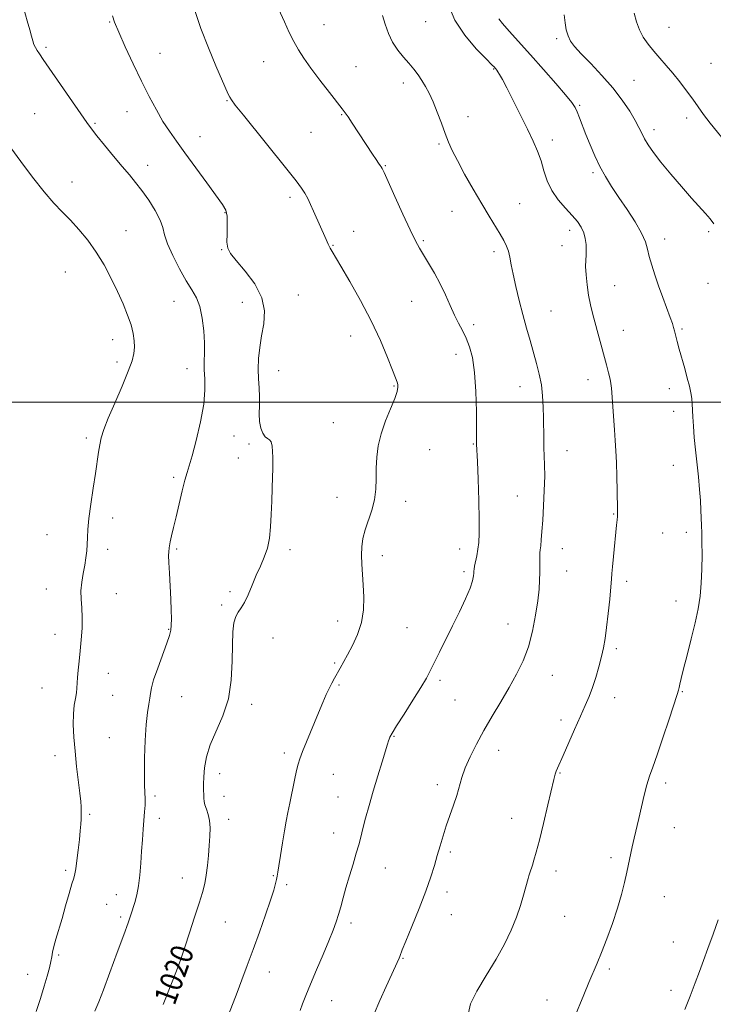
# Model space of a CAD drawing. Extents: x 2114800 to 2117700, y 339800 to 342700.
# Drawn here: x 2116627 to 2116875, y 341785 to 342137 of the extents above; entities that cross this region are included whole.
import ezdxf
from ezdxf.enums import TextEntityAlignment as Align

# ---------------------------------------------------------------- set-up
doc = ezdxf.new("R2010")
doc.units = 0
doc.header["$MEASUREMENT"] = 0
for name, color, linetype, lineweight in [('32000', 7, 'Continuous', 0), ('DTM SPOT ELEVATION', 2, 'Continuous', 13), ('INDEX CONTOUR', 41, 'Continuous', 13), ('INDEX CONTOUR LABEL', 244, 'Continuous', 0), ('INTERMEDIATE CONTOUR', 44, 'Continuous', 0)]:
    doc.layers.add(name, color=color, linetype=linetype, lineweight=lineweight)
doc.styles.add('Style-ITALICS', font='ITALICS.shx')

msp = doc.modelspace()

# ---------------------------------------------------------------- linework, layer by layer
at = {"layer": '32000', "flags": 128}
msp.add_lwpolyline([(2117500, 342000), (2115000, 342000)], dxfattribs=at)
at = {"layer": 'DTM SPOT ELEVATION'}
for p in [(2116659.32, 342135.79, 1020.1), (2116735.91, 342134.78, 1015.2), (2116772.12, 342135.87, 1012.9), (2116859.12, 342133.79, 1005.1), (2116818.95, 342129.78, 1008.3), (2116636.58, 342126.72, 1021.7), (2116677.3, 342124.57, 1019.1), (2116714.28, 342121.54, 1016.8), (2116747.24, 342119.8, 1015.1), (2116874.16, 342121, 1004.9), (2116796.42, 342119, 1012.1), (2116764.17, 342113.93, 1014.5), (2116846.59, 342114.94, 1007.1), (2116701.14, 342107.6, 1018.1), (2116827.22, 342106.02, 1009.8), (2116632.52, 342103.03, 1023.2), (2116665.48, 342103.67, 1020.8), (2116742.14, 342102.65, 1016.1), (2116787.34, 342102, 1013.4), (2116654.06, 342099.61, 1021.8), (2116865.41, 342101.42, 1006.5), (2116691.58, 342094.77, 1019.2), (2116731.25, 342096.37, 1016.9), (2116853.79, 342097.29, 1007.5), (2116776.89, 342092.23, 1014.2), (2116817.37, 342093.63, 1011.5), (2116672.88, 342084.58, 1021.4), (2116757.77, 342084.39, 1015.9), (2116831.9, 342081.94, 1010.3), (2116645.81, 342078.58, 1023.4), (2116723.65, 342073.15, 1018.4), (2116805.71, 342070.86, 1013.1), (2116700.44, 342067.72, 1020.1), (2116781.54, 342068.09, 1014.8), (2116665.15, 342061.19, 1023.2), (2116746.48, 342060.95, 1017.3), (2116823.64, 342061.33, 1012.5), (2116873.3, 342060.86, 1008.3), (2116739.06, 342056.04, 1017.9), (2116771.35, 342057.71, 1015.8), (2116820.89, 342055.94, 1012.6), (2116857.52, 342058.3, 1009.4), (2116699.32, 342054.48, 1020.1), (2116796.64, 342053.76, 1014.4), (2116643.45, 342046.46, 1024.9), (2116873.03, 342042.48, 1008.6), (2116839.73, 342041.64, 1011.2), (2116682.28, 342035.99, 1022.8), (2116706.65, 342035.61, 1020.8), (2116726.65, 342038.31, 1019.2), (2116767.16, 342035.97, 1016.9), (2116816.9, 342032.55, 1013.1), (2116789.34, 342027.64, 1015.6), (2116842.84, 342025.62, 1011.3), (2116863.73, 342026.14, 1009.8), (2116660.4, 342022.3, 1024.6), (2116745.32, 342023.69, 1018.7), (2116661.93, 342014.37, 1024.4), (2116782.96, 342017.07, 1016.6), (2116686.91, 342012.04, 1022.6), (2116719.65, 342011.26, 1019.2), (2116830.13, 342008.03, 1012.6), (2116760.9, 342005.83, 1018.1), (2116805.92, 342005.61, 1014.7), (2116859.23, 342004.82, 1010.5), (2116860.79, 341996.8, 1010.4), (2116739.21, 341992.75, 1018.7), (2116650.99, 341987.28, 1024.3), (2116703.73, 341987.9, 1021.2), (2116709.03, 341985.09, 1020.32), (2116709.03, 341985.06, 1020.49), (2116773.57, 341983.02, 1017.2), (2116789.17, 341985.06, 1016.1), (2116822.71, 341982.67, 1013.3), (2116705.25, 341980.04, 1020.7), (2116860.65, 341977.47, 1010.5), (2116682.14, 341973.25, 1022.3), (2116740.54, 341966.07, 1018.7), (2116765.01, 341964.63, 1017.5), (2116804.97, 341966.56, 1014.9), (2116660.41, 341958.65, 1023.5), (2116839.37, 341960.15, 1012.1), (2116636.88, 341952.68, 1024.8), (2116856.89, 341953.29, 1010.8), (2116865.26, 341953.54, 1010.3), (2116658.62, 341947.49, 1023.6), (2116683.24, 341947.55, 1021.8), (2116723.73, 341947.33, 1019.6), (2116784.3, 341947.56, 1016.6), (2116820.98, 341947.72, 1013.3), (2116756.67, 341945.25, 1017.5), (2116785.85, 341939.54, 1016.3), (2116822.54, 341939.72, 1013.2), (2116636.69, 341933.3, 1024.7), (2116844.01, 341936.06, 1011.6), (2116661.67, 341931.61, 1023.2), (2116702.3, 341932.39, 1020.3), (2116699.28, 341927.59, 1020.2), (2116861.6, 341929.09, 1010.5), (2116680.38, 341918.88, 1022.1), (2116740.77, 341921.86, 1018.7), (2116765.5, 341919.48, 1016.9), (2116801.61, 341920.87, 1014.9), (2116639.78, 341917.19, 1024.7), (2116717.67, 341915.81, 1019.4), (2116840.28, 341912.08, 1011.7), (2116739.71, 341906.9, 1018.2), (2116658.81, 341903.22, 1023.2), (2116817.4, 341902.49, 1013.1), (2116635.08, 341898.02, 1024.9), (2116741.21, 341899.07, 1017.8), (2116777.31, 341900.68, 1015.7), (2116660.33, 341895.35, 1023.1), (2116685.03, 341894.85, 1021.1), (2116839.7, 341894.55, 1011.4), (2116863.92, 341896.67, 1009.9), (2116710.07, 341892.21, 1019.6), (2116782.62, 341893.68, 1015.2), (2116820.49, 341886.58, 1012.4), (2116659.22, 341880.26, 1022.9), (2116760.89, 341880.74, 1015.9), (2116639.75, 341873.79, 1024.6), (2116721.65, 341874.82, 1018.4), (2116798.23, 341875.68, 1013.3), (2116698.63, 341867.36, 1019.4), (2116739.23, 341867.2, 1017.1), (2116820.16, 341867.64, 1011.9), (2116776.34, 341863.54, 1014.5), (2116857.88, 341864.1, 1009.6), (2116675.51, 341859.45, 1021.7), (2116700.18, 341859.28, 1019.3), (2116740.8, 341859.06, 1016.8), (2116652.1, 341852.91, 1023.8), (2116677.05, 341851.41, 1021.5), (2116701.75, 341851.09, 1019.5), (2116802.92, 341851.44, 1012.7), (2116739.31, 341846.27, 1016.7), (2116860.97, 341848.11, 1009.2), (2116781, 341839.45, 1013.7), (2116838.34, 341837.37, 1010.4), (2116643.53, 341832.96, 1024.3), (2116717.81, 341831.05, 1018.1), (2116757.82, 341833.75, 1015.2), (2116818.71, 341832.69, 1011.5), (2116685.24, 341830.12, 1020.7), (2116722.53, 341827.76, 1017.7), (2116661.69, 341824.19, 1022.7), (2116779.76, 341825.17, 1013.5), (2116658.26, 341820.79, 1022.8), (2116857.48, 341823.51, 1009.1), (2116781.33, 341817.05, 1013.3), (2116663.23, 341816.22, 1022.3), (2116700.57, 341814.42, 1019.1), (2116745.49, 341814.08, 1015.6), (2116821.85, 341816.52, 1011.1), (2116860.62, 341807.34, 1008.7), (2116641.06, 341802.71, 1023.8), (2116764.06, 341801.48, 1013.9), (2116630.01, 341795.8, 1024.7), (2116678.98, 341798.78, 1020.4), (2116716.29, 341796.55, 1017.3), (2116837.73, 341797.71, 1009.7), (2116859.85, 341790.03, 1008.4), (2116738.63, 341786.38, 1015.2), (2116815.49, 341786.63, 1010.7)]:
    msp.add_point(p, dxfattribs=at)
at = {"layer": 'INDEX CONTOUR'}
for points in [[(2116678.414, 341785.029, 1020), (2116681.128, 341791.868, 1020), (2116683.132, 341797.016, 1020), (2116684.669, 341801.169, 1020), (2116686.147, 341805.442, 1020), (2116687.86, 341810.616, 1020), (2116689.648, 341816.148, 1020), (2116691.237, 341821.161, 1020), (2116692.416, 341825.035, 1020), (2116693.236, 341828.16, 1020), (2116693.809, 341831.181, 1020), (2116694.236, 341834.585, 1020), (2116694.568, 341838.232, 1020), (2116694.845, 341841.825, 1020), (2116695.076, 341845.116, 1020), (2116695.169, 341848.053, 1020), (2116694.999, 341850.635, 1020), (2116694.504, 341852.861, 1020), (2116693.861, 341854.737, 1020), (2116693.307, 341856.267, 1020), (2116693.016, 341857.497, 1020), (2116692.921, 341858.628, 1020), (2116692.893, 341859.898, 1020), (2116692.839, 341861.523, 1020), (2116692.804, 341863.615, 1020), (2116692.868, 341866.263, 1020), (2116693.14, 341869.53, 1020), (2116693.841, 341873.378, 1020), (2116695.219, 341877.743, 1020), (2116699.759, 341888.003, 1020), (2116701.713, 341894.086, 1020), (2116702.732, 341900.802, 1020), (2116703.061, 341907.519, 1020), (2116703.129, 341913.458, 1020), (2116703.301, 341918.012, 1020), (2116703.679, 341921.282, 1020), (2116704.302, 341923.54, 1020), (2116705.188, 341925.117, 1020), (2116706.283, 341926.563, 1020), (2116707.509, 341928.482, 1020), (2116708.808, 341931.299, 1020), (2116710.174, 341934.711, 1020), (2116711.621, 341938.234, 1020), (2116713.127, 341941.507, 1020), (2116714.536, 341944.652, 1020), (2116715.661, 341947.916, 1020), (2116716.372, 341951.508, 1020), (2116716.767, 341955.494, 1020), (2116717.002, 341959.903, 1020), (2116717.201, 341964.665, 1020), (2116717.377, 341969.313, 1020), (2116717.512, 341973.281, 1020), (2116717.59, 341976.183, 1020), (2116717.614, 341978.35, 1020), (2116717.586, 341980.294, 1020), (2116717.502, 341982.376, 1020), (2116717.315, 341984.358, 1020), (2116716.969, 341985.854, 1020), (2116716.425, 341986.63, 1020), (2116715.715, 341987.064, 1020), (2116714.887, 341987.691, 1020), (2116714.01, 341988.934, 1020), (2116713.241, 341990.787, 1020), (2116712.755, 341993.131, 1020), (2116712.659, 341995.852, 1020), (2116712.776, 341998.829, 1020), (2116712.856, 342001.946, 1020), (2116712.726, 342005.116, 1020), (2116712.501, 342008.39, 1020), (2116712.37, 342011.854, 1020), (2116712.487, 342015.572, 1020), (2116712.878, 342019.529, 1020), (2116713.533, 342023.691, 1020), (2116714.32, 342028.033, 1020), (2116714.619, 342032.57, 1020), (2116713.684, 342037.326, 1020), (2116711.085, 342042.23, 1020), (2116707.638, 342046.822, 1020), (2116704.471, 342050.545, 1020), (2116702.464, 342053.074, 1020), (2116701.496, 342055.006, 1020), (2116701.194, 342057.173, 1020), (2116701.213, 342060.144, 1020), (2116701.302, 342063.462, 1020), (2116701.238, 342066.41, 1020), (2116700.778, 342068.561, 1020), (2116699.609, 342070.642, 1020), (2116694.007, 342078.302, 1020), (2116686.184, 342089.034, 1020), (2116683.105, 342093.219, 1020), (2116680.604, 342096.729, 1020), (2116678.324, 342100.242, 1020), (2116675.958, 342104.327, 1020), (2116673.41, 342109.121, 1020), (2116670.636, 342114.652, 1020), (2116667.666, 342120.802, 1020), (2116664.831, 342126.881, 1020), (2116662.536, 342132.05, 1020), (2116661.069, 342135.67, 1020), (2116660.248, 342137.883, 1020)], [(2116825.179, 341780.107, 1010), (2116828.645, 341788.481, 1010), (2116830.467, 341792.845, 1010), (2116833.406, 341799.789, 1010), (2116834.969, 341803.619, 1010), (2116836.864, 341808.469, 1010), (2116838.883, 341813.936, 1010), (2116840.724, 341819.384, 1010), (2116842.153, 341824.291, 1010), (2116843.219, 341828.58, 1010), (2116844.041, 341832.289, 1010), (2116845.979, 341841.273, 1010), (2116846.66, 341844.333, 1010), (2116848.274, 341851.434, 1010), (2116849.224, 341855.554, 1010), (2116850.222, 341859.695, 1010), (2116851.205, 341863.411, 1010), (2116852.163, 341866.5, 1010), (2116853.289, 341869.732, 1010), (2116854.831, 341874.118, 1010), (2116856.905, 341880.232, 1010), (2116859.117, 341886.877, 1010), (2116862.006, 341895.665, 1010), (2116862.487, 341897.217, 1010), (2116862.711, 341898.118, 1010), (2116862.974, 341899.317, 1010), (2116863.452, 341901.38, 1010), (2116864.288, 341904.777, 1010), (2116865.555, 341909.74, 1010), (2116867.028, 341915.562, 1010), (2116868.413, 341921.303, 1010), (2116869.472, 341926.27, 1010), (2116870.198, 341930.775, 1010), (2116870.642, 341935.384, 1010), (2116870.859, 341940.458, 1010), (2116870.916, 341945.546, 1010), (2116870.883, 341949.996, 1010), (2116870.819, 341953.363, 1010), (2116870.737, 341956.022, 1010), (2116870.518, 341961.459, 1010), (2116870.332, 341964.87, 1010), (2116870.03, 341968.84, 1010), (2116869.584, 341973.359, 1010), (2116868.548, 341982.968, 1010), (2116868.123, 341987.456, 1010), (2116867.803, 341991.445, 1010), (2116867.594, 341994.765, 1010), (2116867.392, 341999.404, 1010), (2116867.223, 342001.313, 1010), (2116866.894, 342003.367, 1010), (2116866.374, 342005.753, 1010), (2116865.644, 342008.625, 1010), (2116864.716, 342012.038, 1010), (2116862.784, 342018.988, 1010), (2116862.05, 342021.719, 1010), (2116861.087, 342025.448, 1010), (2116860.744, 342026.718, 1010), (2116860.296, 342028.132, 1010), (2116859.542, 342030.253, 1010), (2116856.889, 342037.394, 1010), (2116855.381, 342041.535, 1010), (2116854.031, 342045.427, 1010), (2116852.913, 342048.929, 1010), (2116852.07, 342051.983, 1010), (2116851.462, 342054.623, 1010), (2116850.701, 342057.258, 1010), (2116849.313, 342060.392, 1010), (2116846.993, 342064.356, 1010), (2116844.1, 342068.779, 1010), (2116841.161, 342073.119, 1010), (2116838.595, 342076.976, 1010), (2116836.388, 342080.537, 1010), (2116834.419, 342084.131, 1010), (2116832.592, 342087.986, 1010), (2116830.921, 342091.912, 1010), (2116829.446, 342095.616, 1010), (2116827.159, 342101.533, 1010), (2116826.313, 342103.631, 1010), (2116825.542, 342105.242, 1010), (2116824.359, 342107.004, 1010), (2116822.183, 342109.686, 1010), (2116818.647, 342113.802, 1010), (2116814.232, 342118.837, 1010), (2116809.629, 342124.019, 1010), (2116802.03, 342132.486, 1010), (2116799.594, 342135.257, 1010), (2116798.28, 342136.901, 1010)]]:
    msp.add_polyline3d(points, dxfattribs=at)
at = {"layer": 'INTERMEDIATE CONTOUR'}
for points in [[(2116727.339, 341782.897, 1016), (2116728.22, 341785.274, 1016), (2116729.401, 341788.272, 1016), (2116731.037, 341792.244, 1016), (2116733.188, 341797.331, 1016), (2116735.524, 341802.821, 1016), (2116737.619, 341807.794, 1016), (2116739.153, 341811.573, 1016), (2116740.229, 341814.479, 1016), (2116741.055, 341817.081, 1016), (2116741.823, 341819.87, 1016), (2116742.659, 341823.041, 1016), (2116743.673, 341826.709, 1016), (2116744.918, 341830.886, 1016), (2116746.23, 341835.153, 1016), (2116747.391, 341838.983, 1016), (2116748.252, 341842.043, 1016), (2116748.958, 341844.766, 1016), (2116749.725, 341847.778, 1016), (2116750.727, 341851.571, 1016), (2116751.974, 341856.104, 1016), (2116753.436, 341861.202, 1016), (2116755.044, 341866.594, 1016), (2116756.586, 341871.637, 1016), (2116758.552, 341877.952, 1016), (2116758.928, 341879.124, 1016), (2116759.142, 341879.747, 1016), (2116759.429, 341880.452, 1016), (2116760.169, 341881.834, 1016), (2116761.776, 341884.48, 1016), (2116764.461, 341888.69, 1016), (2116767.626, 341893.622, 1016), (2116770.471, 341898.147, 1016), (2116772.421, 341901.472, 1016), (2116773.816, 341904.135, 1016), (2116775.222, 341907.013, 1016), (2116777.078, 341910.777, 1016), (2116781.764, 341920.224, 1016), (2116784.201, 341925.215, 1016), (2116786.374, 341929.835, 1016), (2116788.01, 341933.637, 1016), (2116788.923, 341936.295, 1016), (2116789.287, 341937.989, 1016), (2116789.365, 341939.021, 1016), (2116789.388, 341939.705, 1016), (2116789.455, 341940.389, 1016), (2116789.637, 341941.43, 1016), (2116790.395, 341945.191, 1016), (2116790.806, 341947.497, 1016), (2116791.119, 341949.927, 1016), (2116791.295, 341953.152, 1016), (2116791.306, 341958.028, 1016), (2116791.146, 341964.96, 1016), (2116790.894, 341972.534, 1016), (2116790.652, 341978.886, 1016), (2116790.387, 341984.991, 1016), (2116790.372, 341985.654, 1016), (2116790.341, 341990.756, 1016), (2116790.287, 341996.65, 1016), (2116790.1, 342003.796, 1016), (2116789.666, 342010.624, 1016), (2116788.903, 342015.914, 1016), (2116787.867, 342019.83, 1016), (2116786.646, 342022.884, 1016), (2116785.319, 342025.552, 1016), (2116783.911, 342028.186, 1016), (2116782.437, 342031.1, 1016), (2116780.896, 342034.521, 1016), (2116779.23, 342038.312, 1016), (2116777.366, 342042.243, 1016), (2116775.286, 342046.087, 1016), (2116773.197, 342049.613, 1016), (2116771.36, 342052.591, 1016), (2116769.913, 342054.998, 1016), (2116768.493, 342057.634, 1016), (2116766.615, 342061.507, 1016), (2116763.988, 342067.186, 1016), (2116761.12, 342073.496, 1016), (2116757.292, 342081.974, 1016), (2116756.62, 342083.409, 1016), (2116756.284, 342084.011, 1016), (2116755.916, 342084.549, 1016), (2116755.351, 342085.352, 1016), (2116754.472, 342086.635, 1016), (2116753.198, 342088.554, 1016), (2116745.93, 342099.653, 1016), (2116744.445, 342101.884, 1016), (2116743.429, 342103.351, 1016), (2116742.381, 342104.732, 1016), (2116737.822, 342110.52, 1016), (2116734.406, 342114.923, 1016), (2116731.151, 342119.235, 1016), (2116728.628, 342122.782, 1016), (2116726.704, 342125.798, 1016), (2116725.071, 342128.742, 1016), (2116723.456, 342132.017, 1016), (2116721.716, 342135.798, 1016), (2116717.475, 342145.248, 1016)], [(2116653.99, 341782.585, 1022), (2116655.391, 341785.947, 1022), (2116657.028, 341790.213, 1022), (2116659.364, 341796.44, 1022), (2116661.998, 341803.534, 1022), (2116664.313, 341809.859, 1022), (2116665.853, 341814.197, 1022), (2116666.804, 341817.009, 1022), (2116668.25, 341821.448, 1022), (2116668.988, 341824.113, 1022), (2116669.623, 341827.326, 1022), (2116670.082, 341831.168, 1022), (2116670.412, 341835.401, 1022), (2116670.693, 341839.712, 1022), (2116670.985, 341843.822, 1022), (2116671.281, 341847.592, 1022), (2116671.777, 341853.751, 1022), (2116671.921, 341856.194, 1022), (2116671.954, 341858.409, 1022), (2116671.869, 341860.633, 1022), (2116671.742, 341863.431, 1022), (2116671.673, 341867.447, 1022), (2116671.743, 341873.02, 1022), (2116671.959, 341879.265, 1022), (2116672.309, 341884.991, 1022), (2116672.764, 341889.276, 1022), (2116673.231, 341892.268, 1022), (2116673.596, 341894.382, 1022), (2116673.824, 341896.081, 1022), (2116674.176, 341898.016, 1022), (2116674.989, 341900.883, 1022), (2116676.458, 341905.082, 1022), (2116679.758, 341913.947, 1022), (2116680.696, 341916.72, 1022), (2116681.13, 341918.599, 1022), (2116681.28, 341920.378, 1022), (2116681.326, 341922.727, 1022), (2116681.288, 341925.825, 1022), (2116681.144, 341929.726, 1022), (2116680.895, 341934.341, 1022), (2116680.618, 341938.989, 1022), (2116680.412, 341942.845, 1022), (2116680.347, 341945.304, 1022), (2116680.384, 341946.649, 1022), (2116680.52, 341947.981, 1022), (2116680.644, 341948.791, 1022), (2116680.92, 341950.133, 1022), (2116681.42, 341952.273, 1022), (2116682.135, 341955.267, 1022), (2116683.038, 341959.117, 1022), (2116684.082, 341963.689, 1022), (2116685.153, 341968.316, 1022), (2116686.12, 341972.195, 1022), (2116686.915, 341974.875, 1022), (2116687.721, 341977.325, 1022), (2116688.784, 341980.867, 1022), (2116690.236, 341986.38, 1022), (2116691.745, 341992.976, 1022), (2116692.865, 341999.321, 1022), (2116693.284, 342004.38, 1022), (2116693.228, 342008.302, 1022), (2116693.06, 342011.533, 1022), (2116693.051, 342014.507, 1022), (2116693.125, 342017.611, 1022), (2116693.113, 342021.221, 1022), (2116692.871, 342025.539, 1022), (2116692.341, 342030.064, 1022), (2116691.488, 342034.12, 1022), (2116690.276, 342037.277, 1022), (2116688.665, 342040.096, 1022), (2116686.62, 342043.384, 1022), (2116684.193, 342047.67, 1022), (2116681.798, 342052.363, 1022), (2116679.941, 342056.593, 1022), (2116678.93, 342059.757, 1022), (2116678.283, 342062.327, 1022), (2116677.321, 342065.041, 1022), (2116675.552, 342068.421, 1022), (2116673.23, 342072.128, 1022), (2116670.797, 342075.605, 1022), (2116668.563, 342078.484, 1022), (2116666.32, 342081.143, 1022), (2116663.728, 342084.147, 1022), (2116660.603, 342087.85, 1022), (2116657.379, 342091.751, 1022), (2116654.643, 342095.134, 1022), (2116652.744, 342097.589, 1022), (2116651.074, 342099.918, 1022), (2116635.539, 342122.338, 1022), (2116634.182, 342124.335, 1022), (2116633.378, 342125.586, 1022), (2116632.765, 342126.645, 1022), (2116632.242, 342127.745, 1022), (2116631.776, 342129.039, 1022), (2116631.31, 342130.702, 1022), (2116630.718, 342132.995, 1022), (2116629.852, 342136.205, 1022), (2116628.612, 342140.461, 1022)], [(2116787.425, 341782.024, 1012), (2116788.149, 341785.194, 1012), (2116790.478, 341789.798, 1012), (2116793.839, 341795.348, 1012), (2116797.37, 341801.135, 1012), (2116800.366, 341806.576, 1012), (2116802.759, 341811.583, 1012), (2116804.639, 341816.189, 1012), (2116806.088, 341820.388, 1012), (2116807.167, 341824.004, 1012), (2116808.768, 341829.979, 1012), (2116809.059, 341830.969, 1012), (2116809.392, 341832.013, 1012), (2116810.277, 341834.703, 1012), (2116810.868, 341836.576, 1012), (2116811.664, 341839.358, 1012), (2116812.778, 341843.642, 1012), (2116814.248, 341849.665, 1012), (2116815.81, 341856.249, 1012), (2116817.947, 341865.373, 1012), (2116818.416, 341867.239, 1012), (2116818.768, 341868.317, 1012), (2116819.228, 341869.409, 1012), (2116821.279, 341873.949, 1012), (2116825.352, 341883.217, 1012), (2116827.459, 341887.975, 1012), (2116829.18, 341891.796, 1012), (2116830.579, 341895.009, 1012), (2116831.811, 341898.2, 1012), (2116832.993, 341901.796, 1012), (2116834.086, 341905.581, 1012), (2116835.012, 341909.177, 1012), (2116835.724, 341912.374, 1012), (2116836.294, 341915.631, 1012), (2116836.825, 341919.572, 1012), (2116837.384, 341924.537, 1012), (2116837.912, 341929.726, 1012), (2116838.316, 341934.052, 1012), (2116838.539, 341936.809, 1012), (2116838.683, 341938.812, 1012), (2116838.884, 341941.254, 1012), (2116839.239, 341944.963, 1012), (2116840.372, 341956.141, 1012), (2116840.548, 341957.984, 1012), (2116840.645, 341959.176, 1012), (2116840.688, 341960.134, 1012), (2116840.686, 341961.539, 1012), (2116840.556, 341968.37, 1012), (2116840.439, 341973.515, 1012), (2116840.297, 341978.543, 1012), (2116840.13, 341982.709, 1012), (2116839.924, 341986.381, 1012), (2116839.656, 341990.207, 1012), (2116838.522, 342005.043, 1012), (2116838.349, 342006.653, 1012), (2116838.044, 342008.261, 1012), (2116837.505, 342010.484, 1012), (2116836.758, 342013.334, 1012), (2116831.913, 342031.365, 1012), (2116831.073, 342034.754, 1012), (2116830.364, 342038.229, 1012), (2116829.819, 342041.886, 1012), (2116829.457, 342045.43, 1012), (2116829.3, 342048.469, 1012), (2116829.342, 342050.748, 1012), (2116829.474, 342052.547, 1012), (2116829.564, 342054.28, 1012), (2116829.491, 342056.262, 1012), (2116829.195, 342058.405, 1012), (2116828.627, 342060.523, 1012), (2116827.731, 342062.496, 1012), (2116826.402, 342064.477, 1012), (2116824.529, 342066.685, 1012), (2116822.096, 342069.292, 1012), (2116819.493, 342072.275, 1012), (2116817.207, 342075.563, 1012), (2116815.587, 342079.072, 1012), (2116814.43, 342082.662, 1012), (2116813.395, 342086.184, 1012), (2116812.176, 342089.582, 1012), (2116810.613, 342093.189, 1012), (2116808.585, 342097.436, 1012), (2116806.066, 342102.526, 1012), (2116803.43, 342107.764, 1012), (2116801.146, 342112.226, 1012), (2116799.568, 342115.221, 1012), (2116798.592, 342116.981, 1012), (2116797.994, 342117.966, 1012), (2116797.581, 342118.578, 1012), (2116797.278, 342118.974, 1012), (2116797.039, 342119.25, 1012), (2116796.726, 342119.586, 1012), (2116795.837, 342120.495, 1012), (2116793.778, 342122.569, 1012), (2116790.246, 342126.205, 1012), (2116786.112, 342131.004, 1012), (2116782.536, 342136.369, 1012), (2116780.38, 342141.723, 1012)], [(2116701.713, 341781.275, 1018), (2116704.8, 341789.294, 1018), (2116706.525, 341793.837, 1018), (2116708.422, 341798.903, 1018), (2116710.519, 341804.594, 1018), (2116712.787, 341810.859, 1018), (2116714.968, 341817.014, 1018), (2116716.744, 341822.222, 1018), (2116717.888, 341825.862, 1018), (2116718.521, 341828.184, 1018), (2116718.855, 341829.658, 1018), (2116719.082, 341830.785, 1018), (2116719.329, 341832.194, 1018), (2116719.707, 341834.547, 1018), (2116720.289, 341838.25, 1018), (2116720.996, 341842.678, 1018), (2116721.713, 341846.948, 1018), (2116722.357, 341850.434, 1018), (2116722.984, 341853.536, 1018), (2116723.681, 341856.91, 1018), (2116725.331, 341865.131, 1018), (2116726.042, 341868.586, 1018), (2116726.571, 341870.836, 1018), (2116727.183, 341872.694, 1018), (2116728.227, 341875.295, 1018), (2116733.928, 341889.122, 1018), (2116735.482, 341892.858, 1018), (2116736.685, 341895.668, 1018), (2116737.692, 341897.867, 1018), (2116738.639, 341899.744, 1018), (2116739.58, 341901.468, 1018), (2116741.579, 341905.032, 1018), (2116744.26, 341909.877, 1018), (2116746.043, 341913.192, 1018), (2116747.824, 341917.062, 1018), (2116749.212, 341921.346, 1018), (2116749.92, 341925.886, 1018), (2116750.072, 341930.449, 1018), (2116749.899, 341934.783, 1018), (2116749.343, 341942.203, 1018), (2116749.217, 341945.402, 1018), (2116749.34, 341948.389, 1018), (2116749.774, 341951.34, 1018), (2116750.573, 341954.446, 1018), (2116752.948, 341961.472, 1018), (2116753.911, 341965.199, 1018), (2116754.371, 341968.931, 1018), (2116754.487, 341972.677, 1018), (2116754.516, 341976.471, 1018), (2116754.702, 341980.358, 1018), (2116755.226, 341984.419, 1018), (2116756.258, 341988.747, 1018), (2116757.856, 341993.324, 1018), (2116759.645, 341997.704, 1018), (2116761.141, 342001.328, 1018), (2116761.977, 342003.798, 1018), (2116762.257, 342005.337, 1018), (2116762.202, 342006.326, 1018), (2116761.963, 342007.205, 1018), (2116761.403, 342008.652, 1018), (2116760.312, 342011.402, 1018), (2116758.517, 342015.977, 1018), (2116755.994, 342022.039, 1018), (2116752.753, 342029.033, 1018), (2116748.918, 342036.349, 1018), (2116745.064, 342043.144, 1018), (2116741.881, 342048.521, 1018), (2116738.741, 342053.758, 1018), (2116738.04, 342055.027, 1018), (2116737.365, 342056.403, 1018), (2116736.591, 342058.1, 1018), (2116732.149, 342068.211, 1018), (2116731.059, 342070.632, 1018), (2116730.035, 342072.761, 1018), (2116729.011, 342074.642, 1018), (2116727.821, 342076.464, 1018), (2116725.899, 342078.998, 1018), (2116722.578, 342083.163, 1018), (2116707.071, 342102.445, 1018), (2116704.164, 342106.092, 1018), (2116702.785, 342107.913, 1018), (2116702.177, 342108.897, 1018), (2116701.661, 342109.97, 1018), (2116697.234, 342120.127, 1018), (2116694.565, 342126.478, 1018), (2116691.878, 342133.39, 1018), (2116689.556, 342140.148, 1018)], [(2116753.716, 341781.635, 1014), (2116755.82, 341786.444, 1014), (2116758.061, 341791.423, 1014), (2116762.667, 341801.578, 1014), (2116762.926, 341802.194, 1014), (2116763.824, 341804.467, 1014), (2116765.099, 341807.627, 1014), (2116767.231, 341812.878, 1014), (2116769.792, 341819.271, 1014), (2116772.195, 341825.508, 1014), (2116773.996, 341830.582, 1014), (2116775.296, 341834.668, 1014), (2116776.336, 341838.236, 1014), (2116777.328, 341841.689, 1014), (2116778.367, 341845.165, 1014), (2116779.516, 341848.737, 1014), (2116780.804, 341852.437, 1014), (2116782.108, 341856.128, 1014), (2116783.268, 341859.633, 1014), (2116785.126, 341866.033, 1014), (2116786.341, 341869.481, 1014), (2116788.079, 341873.447, 1014), (2116790.32, 341877.906, 1014), (2116792.978, 341882.76, 1014), (2116795.947, 341887.891, 1014), (2116799.026, 341893.094, 1014), (2116801.994, 341898.141, 1014), (2116804.659, 341902.905, 1014), (2116806.961, 341907.643, 1014), (2116808.867, 341912.714, 1014), (2116810.361, 341918.312, 1014), (2116811.467, 341923.987, 1014), (2116812.223, 341929.125, 1014), (2116812.675, 341933.263, 1014), (2116812.894, 341936.536, 1014), (2116812.96, 341939.226, 1014), (2116812.947, 341941.561, 1014), (2116812.91, 341943.538, 1014), (2116812.901, 341945.101, 1014), (2116812.959, 341946.265, 1014), (2116813.083, 341947.351, 1014), (2116813.259, 341948.753, 1014), (2116813.477, 341950.831, 1014), (2116813.729, 341953.805, 1014), (2116814.008, 341957.86, 1014), (2116814.3, 341963.004, 1014), (2116814.547, 341968.546, 1014), (2116814.683, 341973.62, 1014), (2116814.666, 341977.597, 1014), (2116814.553, 341980.804, 1014), (2116814.427, 341983.805, 1014), (2116814.35, 341987.06, 1014), (2116814.262, 341994.374, 1014), (2116814.173, 341998.294, 1014), (2116813.951, 342002.269, 1014), (2116813.5, 342006.2, 1014), (2116812.753, 342010.027, 1014), (2116811.771, 342013.847, 1014), (2116809.449, 342021.996, 1014), (2116808.206, 342026.487, 1014), (2116806.919, 342031.293, 1014), (2116805.613, 342036.359, 1014), (2116804.401, 342041.303, 1014), (2116803.417, 342045.66, 1014), (2116802.742, 342049.091, 1014), (2116802.244, 342051.739, 1014), (2116801.737, 342053.872, 1014), (2116801.052, 342055.761, 1014), (2116800.092, 342057.692, 1014), (2116798.778, 342059.954, 1014), (2116794.851, 342066.394, 1014), (2116792.203, 342070.823, 1014), (2116789.159, 342076.056, 1014), (2116786.101, 342081.457, 1014), (2116783.489, 342086.241, 1014), (2116781.644, 342089.877, 1014), (2116780.321, 342092.856, 1014), (2116779.14, 342095.924, 1014), (2116777.801, 342099.609, 1014), (2116776.337, 342103.579, 1014), (2116774.866, 342107.281, 1014), (2116773.477, 342110.299, 1014), (2116772.145, 342112.748, 1014), (2116770.819, 342114.873, 1014), (2116769.44, 342116.894, 1014), (2116767.928, 342118.91, 1014), (2116766.198, 342120.994, 1014), (2116764.219, 342123.222, 1014), (2116762.184, 342125.686, 1014), (2116760.343, 342128.487, 1014), (2116758.881, 342131.653, 1014), (2116757.736, 342134.933, 1014), (2116756.782, 342138.006, 1014)], [(2116875.114, 342063.655, 1008), (2116873.771, 342065.422, 1008), (2116872.117, 342067.341, 1008), (2116867.142, 342072.888, 1008), (2116863.563, 342076.956, 1008), (2116859.722, 342081.434, 1008), (2116856.239, 342085.658, 1008), (2116853.595, 342089.112, 1008), (2116851.715, 342091.849, 1008), (2116850.385, 342094.069, 1008), (2116849.371, 342096.003, 1008), (2116848.358, 342098.026, 1008), (2116847.012, 342100.544, 1008), (2116845.051, 342103.858, 1008), (2116842.407, 342107.823, 1008), (2116839.068, 342112.187, 1008), (2116835.129, 342116.671, 1008), (2116831.128, 342120.882, 1008), (2116827.715, 342124.4, 1008), (2116825.373, 342126.96, 1008), (2116823.927, 342128.912, 1008), (2116823.036, 342130.763, 1008), (2116822.408, 342132.929, 1008), (2116821.955, 342135.466, 1008), (2116821.64, 342138.343, 1008)], [(2116880.64, 342091.283, 1006), (2116873.82, 342099.647, 1006), (2116871.455, 342102.726, 1006), (2116869.51, 342105.431, 1006), (2116867.592, 342108.154, 1006), (2116865.396, 342111.179, 1006), (2116862.988, 342114.363, 1006), (2116860.521, 342117.454, 1006), (2116858.128, 342120.263, 1006), (2116855.846, 342122.843, 1006), (2116853.687, 342125.31, 1006), (2116851.682, 342127.771, 1006), (2116849.925, 342130.296, 1006), (2116848.526, 342132.948, 1006), (2116847.523, 342135.795, 1006), (2116846.664, 342138.916, 1006)], [(2116633.018, 341782.515, 1024), (2116634.554, 341787.171, 1024), (2116635.904, 341791.527, 1024), (2116636.966, 341795.166, 1024), (2116637.747, 341798.071, 1024), (2116638.278, 341800.327, 1024), (2116638.616, 341802.079, 1024), (2116638.916, 341803.713, 1024), (2116639.359, 341805.673, 1024), (2116640.084, 341808.323, 1024), (2116642.257, 341815.713, 1024), (2116643.562, 341820.224, 1024), (2116644.812, 341824.584, 1024), (2116645.815, 341828.038, 1024), (2116646.441, 341830.131, 1024), (2116646.821, 341831.594, 1024), (2116647.148, 341833.453, 1024), (2116647.569, 341836.447, 1024), (2116648.037, 341840.151, 1024), (2116648.455, 341843.851, 1024), (2116648.751, 341846.957, 1024), (2116648.936, 341849.388, 1024), (2116649.044, 341851.186, 1024), (2116649.105, 341852.435, 1024), (2116649.129, 341853.38, 1024), (2116649.125, 341854.305, 1024), (2116649.086, 341855.518, 1024), (2116648.949, 341857.415, 1024), (2116648.638, 341860.417, 1024), (2116647.489, 341869.98, 1024), (2116646.907, 341875.409, 1024), (2116646.495, 341880.483, 1024), (2116646.3, 341884.992, 1024), (2116646.35, 341888.812, 1024), (2116646.64, 341891.871, 1024), (2116647.043, 341894.294, 1024), (2116647.401, 341896.257, 1024), (2116647.601, 341897.957, 1024), (2116647.823, 341901.741, 1024), (2116648.037, 341904.38, 1024), (2116648.344, 341907.573, 1024), (2116648.713, 341911.229, 1024), (2116649.103, 341915.224, 1024), (2116649.405, 341919.294, 1024), (2116649.498, 341923.143, 1024), (2116649.323, 341926.561, 1024), (2116649.073, 341929.679, 1024), (2116649.005, 341932.716, 1024), (2116649.299, 341935.827, 1024), (2116649.826, 341938.92, 1024), (2116650.384, 341941.842, 1024), (2116650.806, 341944.484, 1024), (2116651.084, 341946.917, 1024), (2116651.25, 341949.261, 1024), (2116651.352, 341951.691, 1024), (2116651.517, 341954.622, 1024), (2116651.889, 341958.53, 1024), (2116652.559, 341963.657, 1024), (2116653.388, 341969.324, 1024), (2116654.185, 341974.617, 1024), (2116655.296, 341982.12, 1024), (2116655.75, 341984.816, 1024), (2116656.296, 341987.324, 1024), (2116657.196, 341990.255, 1024), (2116658.743, 341994.271, 1024), (2116661.075, 341999.723, 1024), (2116663.691, 342005.717, 1024), (2116665.934, 342011.047, 1024), (2116667.304, 342014.825, 1024), (2116667.929, 342017.44, 1024), (2116668.098, 342019.601, 1024), (2116668.029, 342021.909, 1024), (2116667.677, 342024.551, 1024), (2116666.927, 342027.607, 1024), (2116665.7, 342031.138, 1024), (2116664.049, 342035.117, 1024), (2116662.062, 342039.498, 1024), (2116659.81, 342044.198, 1024), (2116657.296, 342048.992, 1024), (2116654.509, 342053.622, 1024), (2116651.468, 342057.867, 1024), (2116648.32, 342061.666, 1024), (2116645.246, 342064.997, 1024), (2116642.335, 342067.954, 1024), (2116639.317, 342071.098, 1024), (2116635.83, 342075.103, 1024), (2116631.7, 342080.339, 1024), (2116627.494, 342085.947, 1024), (2116623.967, 342090.762, 1024)], [(2116864.762, 341783.191, 1008), (2116866.625, 341788.004, 1008), (2116868.427, 341792.713, 1008), (2116869.974, 341796.798, 1008), (2116871.416, 341800.67, 1008), (2116872.989, 341804.975, 1008), (2116874.831, 341810.083, 1008), (2116876.688, 341815.28, 1008)]]:
    msp.add_polyline3d(points, dxfattribs=at)

# ---------------------------------------------------------------- texts
at = {"layer": 'INDEX CONTOUR LABEL', "style": 'Style-ITALICS', "width": 0.875}
msp.add_text('1020', height=8, rotation=70.1, dxfattribs=at).set_placement((2116678.674, 341785.683, 1020), align=Align.MIDDLE_LEFT)

doc.saveas('drawing.dxf')
